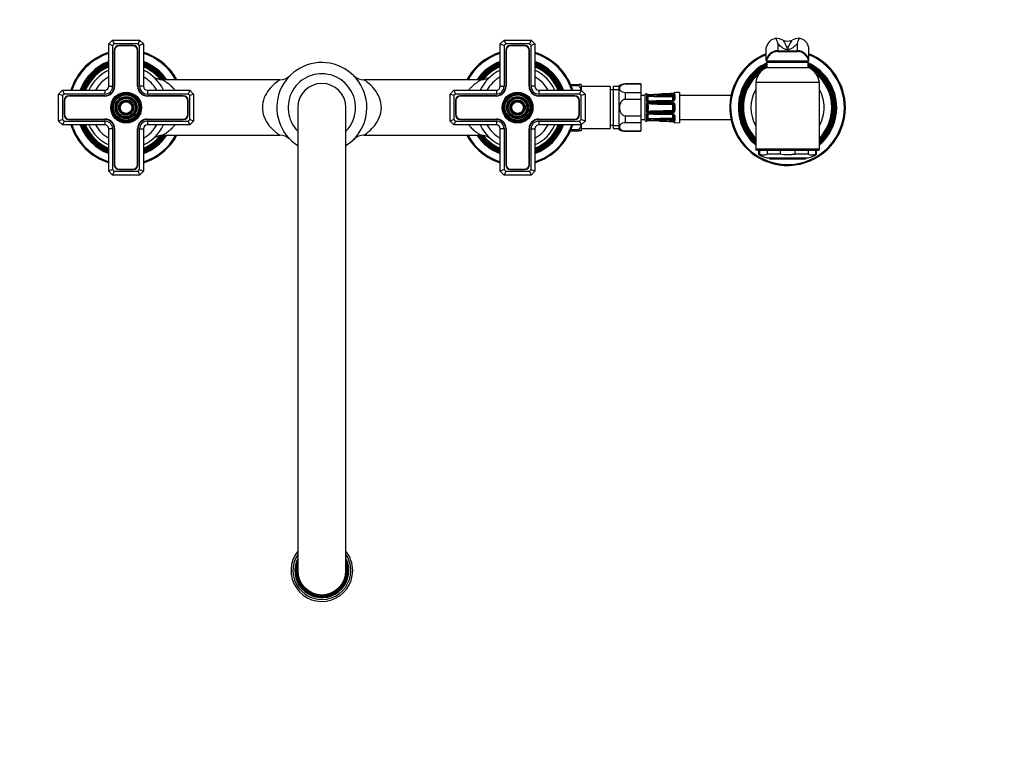
# Model space of a CAD drawing. Units: millimetres. Extents: x -404 to 1616, y 0 to 1281.
# Drawn here: x 439 to 949, y 0 to 376 of the extents above; entities that cross this region are included whole.
import ezdxf
from ezdxf import colors
from ezdxf.entities.mleader import LeaderData, LeaderLine
from ezdxf.math import Vec2, Vec3

# ---------------------------------------------------------------- set-up
doc = ezdxf.new("R2010")
doc.units = ezdxf.units.MM
doc.layers.add('DV7_Défaut', color=7, linetype='Continuous')
doc.layers.add('Défaut', color=7, linetype='Continuous')

# ---------------------------------------------------------------- blocks, each defined once
blk = doc.blocks.new('_DOT')
at = {"color": 0}
blk.add_line((0, 0), (-1, 0), dxfattribs=at)
at = {"color": 0, "const_width": 0.333}
blk.add_lwpolyline([(-0.1665, 0, 1), (0.1665, 0, 1)], format="xyb", close=True, dxfattribs=at)
blk = doc.blocks.new('SE6')
at = {"layer": 'DV7_Défaut', "color": 7, "linetype": 'Continuous'}
for p, q in [((484.98, 363.55), (486.98, 365.55)), ((484.98, 341.55), (484.98, 363.55)), ((484.98, 363.55), (486.98, 362.72)), ((486.98, 365.55), (500.98, 365.55)), ((486.98, 365.55), (487.81, 363.55)), ((487.81, 363.55), (486.98, 362.72)), ((486.98, 362.72), (486.98, 341.55)), ((500.16, 363.55), (487.81, 363.55)), ((497.63, 362.7), (490.33, 362.7)), ((500.98, 365.55), (500.16, 363.55)), ((500.98, 362.72), (500.16, 363.55)), ((500.98, 365.55), (502.98, 363.55)), ((502.98, 363.55), (500.98, 362.72)), ((500.98, 341.55), (500.98, 362.72)), ((502.98, 363.55), (502.98, 341.55)), ((687.98, 363.55), (689.98, 365.55)), ((687.98, 341.55), (687.98, 363.55)), ((687.98, 363.55), (689.98, 362.72)), ((689.98, 365.55), (703.98, 365.55)), ((689.98, 365.55), (690.81, 363.55)), ((690.81, 363.55), (689.98, 362.72)), ((689.98, 362.72), (689.98, 341.55)), ((703.16, 363.55), (690.81, 363.55)), ((700.63, 362.7), (693.33, 362.7)), ((703.98, 365.55), (703.16, 363.55)), ((703.98, 362.72), (703.16, 363.55)), ((703.98, 365.55), (705.98, 363.55)), ((705.98, 363.55), (703.98, 362.72)), ((703.98, 341.55), (703.98, 362.72)), ((705.98, 363.55), (705.98, 341.55)), ((830.91, 366.43), (830.91, 366.43)), ((831.9, 363.71), (831.9, 359.96)), ((842.07, 359.96), (842.07, 363.71)), ((843.06, 366.43), (843.06, 366.43)), ((487.83, 360.2), (487.83, 341.55)), ((488.03, 360.2), (488.03, 341.55)), ((497.63, 362.5), (490.33, 362.5)), ((499.93, 341.55), (499.93, 360.2)), ((500.13, 341.55), (500.13, 360.2)), ((690.83, 360.2), (690.83, 341.55)), ((691.03, 360.2), (691.03, 341.55)), ((700.63, 362.5), (693.33, 362.5)), ((702.93, 341.55), (702.93, 360.2)), ((703.13, 341.55), (703.13, 360.2)), ((825.98, 355.14), (825.98, 361.7)), ((831.9, 359.96), (842.07, 359.96)), ((831.9, 359.96), (831.9, 359.85)), ((831.9, 359.55), (842.07, 359.55)), ((842.07, 359.85), (842.07, 359.96)), ((847.98, 355.14), (847.98, 361.7)), ((825.98, 354.96), (825.98, 355.14)), ((825.98, 354.96), (825.98, 354.55)), ((847.98, 354.55), (825.98, 354.55)), ((826.23, 354.05), (847.73, 354.05)), ((826.23, 354.05), (826.23, 351.35)), ((828.98, 354.05), (828.98, 354.55)), ((844.98, 354.05), (844.98, 354.55)), ((847.73, 351.35), (847.73, 354.05)), ((847.98, 354.96), (847.98, 355.14)), ((847.98, 354.55), (847.98, 354.96)), ((826.23, 351.35), (847.73, 351.35)), ((573.71, 344.9), (512.82, 344.9)), ((678.15, 344.9), (617.29, 344.9)), ((724.48, 342.55), (728.98, 342.55)), ((729.98, 342.55), (728.98, 342.55)), ((728.98, 341.91), (728.98, 342.55)), ((729.98, 342.55), (729.98, 339.58)), ((752.75, 342.8), (752.75, 342.62)), ((760.98, 342.8), (752.75, 342.8)), ((760.98, 342.62), (752.75, 342.62)), ((760.98, 342.8), (760.98, 342.62)), ((760.98, 342.62), (760.98, 338.4)), ((853.48, 343.55), (820.48, 343.55)), ((820.48, 343.55), (820.48, 309.05)), ((853.48, 309.05), (853.48, 343.55)), ((458.98, 337.55), (460.98, 339.55)), ((458.98, 323.55), (458.98, 337.55)), ((460.98, 336.72), (458.98, 337.55)), ((460.98, 339.55), (482.98, 339.55)), ((460.98, 339.55), (461.81, 337.55)), ((461.81, 337.55), (460.98, 336.72)), ((482.98, 337.55), (461.81, 337.55)), ((482.98, 339.55), (482.98, 337.55)), ((484.98, 341.55), (486.98, 341.55)), ((502.98, 341.55), (500.98, 341.55)), ((504.98, 339.55), (526.98, 339.55)), ((504.98, 339.55), (504.98, 337.55)), ((526.16, 337.55), (504.98, 337.55)), ((526.98, 339.55), (526.16, 337.55)), ((526.98, 336.72), (526.16, 337.55)), ((526.98, 339.55), (528.98, 337.55)), ((528.98, 337.55), (526.98, 336.72)), ((528.98, 337.55), (528.98, 323.55)), ((661.98, 337.55), (663.98, 339.55)), ((661.98, 323.55), (661.98, 337.55)), ((663.98, 336.72), (661.98, 337.55)), ((663.98, 339.55), (685.98, 339.55)), ((663.98, 339.55), (664.81, 337.55)), ((664.81, 337.55), (663.98, 336.72)), ((685.98, 337.55), (664.81, 337.55)), ((685.98, 339.55), (685.98, 337.55)), ((687.98, 341.55), (689.98, 341.55)), ((705.98, 341.55), (703.98, 341.55)), ((707.98, 339.55), (729.98, 339.55)), ((707.98, 339.55), (707.98, 337.55)), ((729.16, 337.55), (707.98, 337.55)), ((724.75, 341.91), (728.98, 341.91)), ((729.98, 339.55), (729.16, 337.55)), ((729.98, 336.72), (729.16, 337.55)), ((744.98, 341.4), (729.98, 341.4)), ((729.98, 339.58), (729.98, 339.55)), ((729.98, 339.55), (731.98, 337.55)), ((731.98, 337.55), (729.98, 336.72)), ((731.98, 337.55), (731.98, 323.55)), ((744.98, 341.4), (744.98, 319.7)), ((746.48, 339.7), (744.98, 339.7)), ((746.48, 341.4), (746.48, 319.7)), ((749.48, 341.4), (746.48, 341.4)), ((746.48, 339.87), (749.48, 339.87)), ((749.48, 341.8), (749.48, 319.3)), ((752.75, 338.4), (752.75, 334.77)), ((752.75, 338.4), (760.98, 338.4)), ((760.98, 338.4), (760.98, 334.77)), ((763.79, 337.57), (763.79, 337.73)), ((763.79, 337.57), (763.8, 337.53)), ((763.94, 337.39), (763.94, 336.97)), ((770.57, 337.55), (770.57, 337.52)), ((777.46, 337.81), (777.46, 337.84)), ((780.97, 338.43), (778.56, 338.33)), ((778.56, 338.33), (778.56, 338.19)), ((778.56, 337.01), (778.56, 334.89)), ((780.97, 338.43), (780.97, 322.67)), ((460.98, 336.72), (460.98, 324.38)), ((461.83, 334.2), (461.83, 326.9)), ((462.03, 334.2), (462.03, 326.9)), ((482.98, 336.7), (464.33, 336.7)), ((482.98, 336.5), (464.33, 336.5)), ((523.63, 336.7), (504.98, 336.7)), ((523.63, 336.5), (504.98, 336.5)), ((525.93, 326.9), (525.93, 334.2)), ((526.13, 326.9), (526.13, 334.2)), ((526.98, 324.38), (526.98, 336.72)), ((663.98, 336.72), (663.98, 324.38)), ((664.83, 334.2), (664.83, 326.9)), ((665.03, 334.2), (665.03, 326.9)), ((685.98, 336.7), (667.33, 336.7)), ((685.98, 336.5), (667.33, 336.5)), ((726.63, 336.7), (707.98, 336.7)), ((726.63, 336.5), (707.98, 336.5)), ((728.93, 326.9), (728.93, 334.2)), ((729.13, 326.9), (729.13, 334.2)), ((729.98, 324.38), (729.98, 336.72)), ((760.98, 334.77), (752.75, 334.77)), ((762.98, 336.8), (760.98, 336.8)), ((760.98, 334.77), (760.98, 326.33)), ((762.98, 336.8), (762.98, 324.3)), ((763.8, 336.67), (763.79, 336.58)), ((763.79, 336.58), (763.79, 334.45)), ((763.79, 334.45), (763.8, 334.3)), ((763.8, 332.23), (763.79, 332.05)), ((763.79, 332.05), (763.79, 329.05)), ((763.94, 333.81), (763.94, 332.79)), ((770.57, 333.23), (777.46, 333.22)), ((777.48, 332.56), (777.47, 332.07)), ((777.99, 332.27), (777.56, 332)), ((777.58, 334.16), (777.58, 336.14)), ((777.58, 329.15), (777.58, 331.95)), ((778.08, 331.95), (777.58, 331.95)), ((778.08, 334.61), (778.08, 336.59)), ((778.08, 329.15), (778.08, 331.95)), ((778.56, 332.05), (778.56, 329.05)), ((807.64, 336.8), (780.97, 336.8)), ((582.98, 330.55), (582.98, 90.55)), ((607.98, 90.55), (607.98, 330.55)), ((763.79, 329.05), (763.8, 328.87)), ((763.8, 326.8), (763.79, 326.65)), ((763.94, 328.31), (763.94, 327.29)), ((777.46, 327.88), (770.57, 327.87)), ((770.58, 327.22), (777.46, 327.01)), ((777.48, 328.54), (777.47, 329.03)), ((777.99, 328.83), (777.56, 329.1)), ((778.08, 329.15), (777.58, 329.15)), ((777.58, 324.96), (777.58, 326.94)), ((460.98, 324.38), (458.98, 323.55)), ((460.98, 321.55), (458.98, 323.55)), ((460.98, 324.38), (461.81, 323.55)), ((461.81, 323.55), (460.98, 321.55)), ((461.81, 323.55), (482.98, 323.55)), ((464.33, 324.6), (482.98, 324.6)), ((464.33, 324.4), (482.98, 324.4)), ((482.98, 323.55), (482.98, 321.55)), ((504.98, 324.6), (523.63, 324.6)), ((504.98, 324.4), (523.63, 324.4)), ((504.98, 323.55), (526.16, 323.55)), ((504.98, 323.55), (504.98, 321.55)), ((526.16, 323.55), (526.98, 324.38)), ((526.16, 323.55), (526.98, 321.55)), ((528.98, 323.55), (526.98, 324.38)), ((528.98, 323.55), (526.98, 321.55)), ((663.98, 324.38), (661.98, 323.55)), ((663.98, 321.55), (661.98, 323.55)), ((663.98, 324.38), (664.81, 323.55)), ((664.81, 323.55), (663.98, 321.55)), ((664.81, 323.55), (685.98, 323.55)), ((667.33, 324.6), (685.98, 324.6)), ((667.33, 324.4), (685.98, 324.4)), ((685.98, 323.55), (685.98, 321.55)), ((707.98, 324.6), (726.63, 324.6)), ((707.98, 324.4), (726.63, 324.4)), ((707.98, 323.55), (729.16, 323.55)), ((707.98, 323.55), (707.98, 321.55)), ((729.16, 323.55), (729.98, 324.38)), ((729.16, 323.55), (729.98, 321.55)), ((731.98, 323.55), (729.98, 324.38)), ((731.98, 323.55), (729.98, 321.55)), ((752.75, 326.33), (752.75, 322.7)), ((752.75, 326.33), (760.98, 326.33)), ((760.98, 322.7), (752.75, 322.7)), ((760.98, 326.33), (760.98, 322.7)), ((760.98, 324.3), (762.98, 324.3)), ((760.98, 322.7), (760.98, 318.48)), ((763.79, 326.65), (763.79, 324.52)), ((763.79, 324.52), (763.8, 324.43)), ((763.8, 323.57), (763.79, 323.53)), ((763.79, 323.53), (763.79, 323.37)), ((763.94, 324.13), (763.94, 323.71)), ((770.57, 323.58), (770.57, 323.55)), ((770.57, 323.55), (777.46, 323.26)), ((777.46, 323.29), (777.46, 323.26)), ((778.08, 324.5), (778.08, 326.48)), ((778.56, 326.21), (778.56, 324.09)), ((778.56, 322.91), (778.56, 322.77)), ((778.56, 322.77), (780.97, 322.67)), ((780.97, 324.3), (807.64, 324.3)), ((482.98, 321.55), (460.98, 321.55)), ((484.98, 297.55), (484.98, 319.55)), ((486.98, 319.55), (484.98, 319.55)), ((486.98, 319.55), (486.98, 298.38)), ((487.83, 319.55), (487.83, 300.9)), ((488.03, 319.55), (488.03, 300.9)), ((499.93, 300.9), (499.93, 319.55)), ((500.13, 300.9), (500.13, 319.55)), ((500.98, 298.38), (500.98, 319.55)), ((500.98, 319.55), (502.98, 319.55)), ((502.98, 319.55), (502.98, 297.55)), ((526.98, 321.55), (504.98, 321.55)), ((685.98, 321.55), (663.98, 321.55)), ((687.98, 297.55), (687.98, 319.55)), ((689.98, 319.55), (687.98, 319.55)), ((689.98, 319.55), (689.98, 298.38)), ((690.83, 319.55), (690.83, 300.9)), ((691.03, 319.55), (691.03, 300.9)), ((702.93, 300.9), (702.93, 319.55)), ((703.13, 300.9), (703.13, 319.55)), ((703.98, 298.38), (703.98, 319.55)), ((703.98, 319.55), (705.98, 319.55)), ((705.98, 319.55), (705.98, 297.55)), ((729.98, 321.55), (707.98, 321.55)), ((724.48, 318.55), (728.98, 318.55)), ((724.75, 319.19), (728.98, 319.19)), ((728.98, 318.55), (728.98, 319.19)), ((729.98, 318.55), (728.98, 318.55)), ((729.98, 321.55), (729.98, 321.52)), ((729.98, 321.52), (729.98, 318.55)), ((729.98, 319.7), (744.98, 319.7)), ((744.98, 321.4), (746.48, 321.4)), ((746.48, 321.23), (749.48, 321.23)), ((746.48, 319.7), (749.48, 319.7)), ((752.75, 318.3), (752.75, 318.48)), ((752.75, 318.48), (760.98, 318.48)), ((752.75, 318.3), (760.98, 318.3)), ((760.98, 318.3), (760.98, 318.48)), ((512.85, 316.2), (573.7, 316.2)), ((617.27, 316.2), (678.12, 316.2)), ((853.48, 309.05), (820.48, 309.05)), ((820.98, 308.55), (852.98, 308.55)), ((821.98, 308.55), (821.98, 306.35)), ((822.51, 308.55), (822.51, 306.35)), ((826.35, 308.55), (826.35, 306.35)), ((833.14, 308.55), (833.14, 306.35)), ((840.82, 308.55), (840.82, 306.35)), ((847.62, 308.55), (847.62, 306.35)), ((851.46, 308.55), (851.46, 306.35)), ((851.98, 306.35), (851.98, 308.55)), ((822.51, 306.35), (821.98, 306.35)), ((826.23, 304.55), (847.73, 304.55)), ((833.14, 306.35), (826.35, 306.35)), ((827.23, 304.55), (827.73, 304.05)), ((827.73, 304.05), (846.23, 304.05)), ((847.62, 306.35), (840.82, 306.35)), ((846.23, 304.05), (846.73, 304.55)), ((851.46, 306.35), (851.98, 306.35)), ((486.98, 298.38), (484.98, 297.55)), ((486.98, 295.55), (484.98, 297.55)), ((486.98, 298.38), (487.81, 297.55)), ((487.81, 297.55), (486.98, 295.55)), ((487.81, 297.55), (500.16, 297.55)), ((490.33, 298.6), (497.63, 298.6)), ((490.33, 298.4), (497.63, 298.4)), ((500.16, 297.55), (500.98, 298.38)), ((500.16, 297.55), (500.98, 295.55)), ((500.98, 298.38), (502.98, 297.55)), ((502.98, 297.55), (500.98, 295.55)), ((689.98, 298.38), (687.98, 297.55)), ((689.98, 295.55), (687.98, 297.55)), ((689.98, 298.38), (690.81, 297.55)), ((690.81, 297.55), (689.98, 295.55)), ((690.81, 297.55), (703.16, 297.55)), ((693.33, 298.6), (700.63, 298.6)), ((693.33, 298.4), (700.63, 298.4)), ((703.16, 297.55), (703.98, 298.38)), ((703.16, 297.55), (703.98, 295.55)), ((703.98, 298.38), (705.98, 297.55)), ((705.98, 297.55), (703.98, 295.55)), ((500.98, 295.55), (486.98, 295.55)), ((703.98, 295.55), (689.98, 295.55))]:
    blk.add_line(p, q, dxfattribs=at)
for centre, radius in [((493.98, 330.55), 8), ((493.98, 330.55), 7.7), ((493.98, 330.55), 7.46), ((493.98, 330.55), 7.17), ((493.98, 330.55), 6.83), ((493.98, 330.55), 6.54), ((696.98, 330.55), 8), ((696.98, 330.55), 7.7), ((696.98, 330.55), 7.46), ((696.98, 330.55), 7.17), ((696.98, 330.55), 6.83), ((696.98, 330.55), 6.54), ((493.98, 330.55), 5.71), ((493.98, 330.55), 5.42), ((493.98, 330.55), 5.08), ((493.98, 330.55), 4.79), ((493.98, 330.55), 3.96), ((493.98, 330.55), 3.67), ((493.98, 330.55), 3.33), ((493.98, 330.55), 3.04), ((696.98, 330.55), 5.71), ((696.98, 330.55), 5.42), ((696.98, 330.55), 5.08), ((696.98, 330.55), 4.79), ((696.98, 330.55), 3.96), ((696.98, 330.55), 3.67), ((696.98, 330.55), 3.33), ((696.98, 330.55), 3.04)]:
    blk.add_circle(centre, radius, dxfattribs=at)
for centre, radius, start, end in [((490.33, 360.2), 2.5, 90, 180), ((497.63, 360.2), 2.5, 0, 90), ((693.33, 360.2), 2.5, 90, 180), ((700.63, 360.2), 2.5, 0, 90), ((920.71, 397.47), 95.01, 199.0704, 200.819), ((829.53, 353.68), 12.83, 66.6949, 83.837), ((836.98, 370.93), 5.97, 246.5346, 293.4654), ((844.43, 353.68), 12.83, 96.1629, 113.3052), ((753.26, 397.47), 95.01, 339.181, 340.9296), ((493.98, 330.55), 30, 107.4576, 162.5424), ((493.98, 330.55), 29.5, 107.7633, 162.2367), ((490.33, 360.2), 2.3, 90, 180), ((497.63, 360.2), 2.3, 0, 90), ((493.98, 330.55), 30, 28.5766, 72.5424), ((493.98, 330.55), 29.5, 29.1069, 72.2367), ((696.98, 330.55), 30, 107.4576, 151.4234), ((696.98, 330.55), 29.5, 107.7633, 150.8931), ((693.33, 360.2), 2.3, 90, 180), ((700.63, 360.2), 2.3, 0, 90), ((696.98, 330.55), 30, 17.4576, 72.5424), ((696.98, 330.55), 29.5, 17.7633, 72.2367), ((836.98, 330.55), 30, 111.5102, 0), ((836.98, 330.55), 29.5, 111.8934, 0), ((831.9, 353.55), 6, 90, 170.4059), ((830.22, 359.7), 1.69, 355.1143, 4.8857), ((843.75, 359.7), 1.69, 175.1143, 184.8857), ((842.07, 353.55), 6, 9.5941, 90), ((836.98, 330.55), 30, 0, 68.4898), ((836.98, 330.55), 29.5, 0, 68.1066), ((493.98, 330.55), 25.5, 110.6673, 159.3327), ((493.98, 330.55), 25.03, 111.0762, 158.9238), ((493.98, 330.55), 24.52, 111.5351, 158.4649), ((493.98, 330.55), 24.23, 111.8025, 158.1975), ((493.98, 330.55), 23.74, 112.2784, 157.7216), ((493.98, 330.55), 25.5, 34.2459, 69.3327), ((493.98, 330.55), 25.03, 34.986, 68.9238), ((493.98, 330.55), 24.52, 35.8224, 68.4649), ((493.98, 330.55), 24.23, 36.3126, 68.1975), ((493.98, 330.55), 23.74, 37.1904, 67.7216), ((595.48, 330.55), 23.35, 0, 237.6336), ((696.98, 330.55), 25.5, 110.6673, 145.7541), ((696.98, 330.55), 25.03, 111.0762, 145.014), ((696.98, 330.55), 24.52, 111.5351, 144.1776), ((696.98, 330.55), 24.23, 111.8025, 143.6874), ((696.98, 330.55), 23.74, 112.2784, 142.8096), ((696.98, 330.55), 25.5, 20.6673, 69.3327), ((696.98, 330.55), 25.03, 21.0762, 68.9238), ((696.98, 330.55), 24.52, 21.5351, 68.4649), ((696.98, 330.55), 24.23, 21.8025, 68.1975), ((696.98, 330.55), 23.74, 22.2784, 67.7216), ((836.98, 330.55), 25.5, 114.9337, 229.6798), ((836.98, 330.55), 25.03, 115.4379, 228.7547), ((836.98, 330.55), 24.52, 116.0048, 227.7037), ((836.98, 330.55), 25.5, 109.7499, 112.8435), ((836.98, 330.55), 25.03, 108.6419, 110.1191), ((836.98, 330.55), 25.03, 69.8809, 71.3581), ((836.98, 330.55), 25.5, 67.1565, 70.2501), ((836.98, 330.55), 25.5, 0, 65.0663), ((836.98, 330.55), 25.03, 0, 64.5621), ((836.98, 330.55), 24.52, 0, 63.9952), ((493.98, 330.55), 23.45, 112.5673, 157.4327), ((493.98, 330.55), 22.94, 113.0955, 156.9045), ((493.98, 330.55), 21.35, 114.9322, 155.0678), ((493.98, 330.55), 23.45, 37.91, 67.4327), ((493.98, 330.55), 22.94, 39.0089, 66.9045), ((493.98, 330.55), 21.35, 24.9322, 65.0678), ((595.48, 330.55), 17.5, 0, 224.4153), ((696.98, 330.55), 21.35, 114.9322, 155.281), ((696.98, 330.55), 23.45, 112.5673, 141.9878), ((696.98, 330.55), 22.94, 113.0955, 140.7654), ((696.98, 330.55), 23.45, 22.5673, 67.4327), ((696.98, 330.55), 22.94, 23.0955, 66.9045), ((696.98, 330.55), 21.35, 24.9322, 65.0678), ((836.98, 330.55), 24.23, 116.3355, 227.0848), ((836.98, 330.55), 23.74, 116.9249, 225.9704), ((836.98, 330.55), 23.45, 117.2832, 225.2855), ((836.98, 330.55), 22.94, 129.4461, 224.0156), ((830.4, 342.26), 10, 114.6223, 172.5839), ((836.98, 330.55), 24.23, 0, 63.6645), ((836.98, 330.55), 23.74, 0, 63.0751), ((836.98, 330.55), 23.45, 0, 62.7168), ((843.57, 342.26), 10, 7.4161, 65.3777), ((836.98, 330.55), 22.94, 0, 50.5539), ((493.98, 330.55), 18.25, 119.5479, 150.4521), ((493.98, 330.55), 18.25, 29.5479, 60.4521), ((512.78, 352.28), 7.37, 229.169, 270.3459), ((573.7, 352.38), 7.49, 270.0526, 313.2113), ((595.48, 330.55), 12.5, 0, 180), ((617.26, 352.36), 7.46, 226.7234, 270.2378), ((678.2, 352.26), 7.35, 269.5617, 310.8565), ((696.98, 330.55), 18.25, 119.5479, 150.4521), ((696.98, 330.55), 18.25, 29.5479, 60.4521), ((752.75, 336.96), 5.84, 90, 124.0356), ((482.98, 341.55), 4.85, 270, 0), ((482.98, 341.55), 4, 270, 0), ((482.98, 341.55), 2, 270, 0), ((482.98, 341.55), 5.05, 270, 0), ((504.98, 341.55), 5.05, 180, 270), ((504.98, 341.55), 4.85, 180, 270), ((504.98, 341.55), 4, 180, 270), ((504.98, 341.55), 2, 180, 270), ((685.98, 341.55), 4.85, 270, 0), ((685.98, 341.55), 4, 270, 0), ((685.98, 341.55), 2, 270, 0), ((685.98, 341.55), 5.05, 270, 0), ((707.98, 341.55), 5.05, 180, 270), ((707.98, 341.55), 4.85, 180, 270), ((707.98, 341.55), 4, 180, 270), ((707.98, 341.55), 2, 180, 270), ((716.11, 334.99), 14.61, 18.3043, 28.2418), ((763.98, 336.75), 1, 101.0235, 177.0502), ((763.7, 337.24), 0.5, 18.2225, 79.9461), ((764.66, 339.73), 2.44, 252.9436, 272.9366), ((764.79, 335.3), 1.87, 90.1769, 116.9493), ((737.54, 1100.47), 763.67, 272.04461, 272.47926), ((790.96, -339.94), 677.62, 91.72421, 92.21396), ((738.52, 1089.32), 752.45, 272.00058, 272.44142), ((778.58, 337.83), 0.5, 92.2979, 180), ((836.98, 330.55), 19, 150.2757, 209.7243), ((836.98, 330.55), 19, 0, 29.7243), ((464.33, 334.2), 2.5, 90, 180), ((464.33, 334.2), 2.3, 90, 180), ((523.63, 334.2), 2.5, 0, 90), ((523.63, 334.2), 2.3, 0, 90), ((667.33, 334.2), 2.5, 90, 180), ((667.33, 334.2), 2.3, 90, 180), ((726.63, 334.2), 2.5, 0, 90), ((726.63, 334.2), 2.3, 0, 90), ((764.37, 336.58), 0.581, 137.6575, 170.4623), ((765.3, 334.47), 1.51, 186.3279, 206.0294), ((765.57, 332.07), 1.78, 156.2487, 174.924), ((764.76, 334.58), 1.13, 223.5177, 271.2698), ((764.8, 332.05), 1.13, 90.6898, 139.1886), ((764.27, 336.25), 0.168, 125.6871, 138.7675), ((748.71, 335.34), 15.47, 356.2014, 3.7986), ((765.38, 334.55), 1.26, 190.8496, 196.3436), ((765.08, 331.79), 0.962, 161.2, 167.4649), ((733.18, 330.55), 31, 357.3205, 2.6795), ((764.78, 334.35), 0.627, 194.299, 212.9592), ((764.8, 331.87), 0.663, 118.824, 159.9616), ((764.86, 335.85), 0.752, 94.5291, 120.8041), ((765.59, 338.12), 1.97, 235.7352, 237.8434), ((764.83, 331.97), 0.602, 92.7717, 126.1477), ((755.52, 322.26), 13.57, 48.3626, 48.7047), ((763.77, 335.06), 1.45, 300.7537, 302.1561), ((757.52, 335.15), 7.14, 349.4438, 10.5562), ((779.58, 812.73), 476.52, 268.1911, 269.7465), ((779.58, -142.44), 476.51, 90.3467, 91.8089), ((761.23, 633.54), 300.11, 270.6777, 271.7832), ((770.36, 39.35), 293.88, 89.9584, 91.087), ((753.57, 774.56), 438.1, 271.4698, 272.226), ((762.56, 583.69), 249.96, 270.5144, 271.8395), ((773.93, -420.11), 752.73, 90.25476, 90.6947), ((762.41, 1579.84), 1243.09, 270.37667, 270.69441), ((781.13, 1198.54), 865.99, 269.30227, 269.75836), ((777.41, 334.95), 1.15, 272.4352, 357.4135), ((777.42, 332.08), 1.14, 358.2167, 87.9347), ((777.46, 336.08), 0.144, 41.584, 84.147), ((777.54, 336.05), 0.797, 56.2724, 94.8762), ((777.47, 331.95), 0.611, 31.8885, 89.2304), ((777.48, 331.95), 0.1, 0, 32.527), ((777.48, 331.95), 0.598, 359.936, 32.5909), ((464.33, 326.9), 2.5, 180, 270), ((464.33, 326.9), 2.3, 180, 270), ((523.63, 326.9), 2.5, 270, 0), ((523.63, 326.9), 2.3, 270, 0), ((595.48, 330.55), 23.35, 302.3664, 0), ((595.48, 330.55), 17.5, 315.5847, 0), ((667.33, 326.9), 2.5, 180, 270), ((667.33, 326.9), 2.3, 180, 270), ((726.63, 326.9), 2.5, 270, 0), ((726.63, 326.9), 2.3, 270, 0), ((765.57, 329.03), 1.78, 185.076, 203.7513), ((765.3, 326.63), 1.51, 153.9706, 173.6721), ((764.8, 329.05), 1.13, 220.8114, 269.3102), ((764.76, 326.51), 1.13, 88.8187, 136.3939), ((765.08, 329.31), 0.962, 192.5351, 198.8), ((765.38, 326.55), 1.26, 163.6564, 169.1504), ((764.8, 329.23), 0.663, 200.0414, 241.1731), ((764.78, 326.75), 0.627, 147.2566, 165.6947), ((764.74, 326.75), 0.589, 84.3925, 145.1358), ((755.52, 338.84), 13.57, 311.2953, 311.6374), ((764.83, 329.12), 0.586, 233.3995, 267.6811), ((763.77, 326.04), 1.45, 57.8439, 59.5785), ((757.52, 325.95), 7.14, 349.4438, 10.5562), ((779.58, 803.54), 476.52, 268.1911, 269.6588), ((770.36, 621.75), 293.88, 268.913, 270.0416), ((761.23, 27.56), 300.11, 88.2168, 89.3223), ((773.93, 1081.2), 752.73, 269.3053, 269.74524), ((762.56, 77.4), 249.96, 88.1605, 89.4856), ((781.15, -540.12), 868.67, 90.24234, 90.69703), ((777.42, 329.01), 1.14, 271.8658, 1.9828), ((777.41, 326.16), 1.15, 2.488, 87.6633), ((777.47, 329.15), 0.611, 270.7691, 328.112), ((777.48, 329.15), 0.1, 327.473, 0), ((777.48, 329.15), 0.598, 327.4295, 0.0435), ((836.98, 330.55), 25.5, 310.3202, 0), ((836.98, 330.55), 22.94, 315.9844, 0), ((836.98, 330.55), 25.03, 311.2453, 0), ((836.98, 330.55), 23.45, 314.7145, 0), ((836.98, 330.55), 23.74, 314.0296, 0), ((836.98, 330.55), 24.23, 312.9152, 0), ((836.98, 330.55), 24.52, 312.2963, 0), ((836.98, 330.55), 19, 330.2757, 0), ((482.98, 319.55), 5.05, 0, 90), ((482.98, 319.55), 4.85, 0, 90), ((482.98, 319.55), 4, 0, 90), ((504.98, 319.55), 5.05, 90, 180), ((504.98, 319.55), 4.85, 90, 180), ((504.98, 319.55), 4, 90, 180), ((685.98, 319.55), 5.05, 0, 90), ((685.98, 319.55), 4.85, 0, 90), ((685.98, 319.55), 4, 0, 90), ((707.98, 319.55), 5.05, 90, 180), ((707.98, 319.55), 4.85, 90, 180), ((707.98, 319.55), 4, 90, 180), ((763.98, 324.35), 1, 182.9498, 258.9765), ((763.7, 323.86), 0.5, 280.0539, 341.7976), ((764.37, 324.52), 0.581, 189.5377, 222.3425), ((764.78, 325.75), 1.82, 242.6813, 270.1925), ((764.66, 321.37), 2.44, 87.0634, 107.0564), ((748.71, 325.76), 15.47, 356.2014, 3.7986), ((764.27, 324.85), 0.168, 221.2325, 234.3129), ((765.59, 322.97), 1.97, 122.1566, 124.2648), ((764.85, 325.22), 0.72, 238.6011, 266.0657), ((779.58, -151.63), 476.51, 90.2535, 91.8089), ((790.96, 1001.04), 677.62, 267.78604, 268.27579), ((737.54, -439.37), 763.67, 87.52075, 87.95539), ((727.6, -682.05), 1006.52, 87.55318, 87.88275), ((753.57, -113.45), 438.1, 87.774, 88.5303), ((762.37, -922.69), 1247.03, 89.30609, 89.62283), ((777.46, 325.02), 0.142, 275.5059, 318.763), ((777.54, 325.05), 0.797, 265.1266, 303.7249), ((778.58, 323.27), 0.5, 195.3889, 267.7021), ((493.98, 330.55), 30, 197.4576, 252.5424), ((493.98, 330.55), 29.5, 197.7633, 252.2367), ((493.98, 330.55), 25.5, 200.6673, 249.3327), ((493.98, 330.55), 25.03, 201.0762, 248.9238), ((493.98, 330.55), 24.52, 201.5351, 248.4649), ((493.98, 330.55), 24.23, 201.8025, 248.1975), ((493.98, 330.55), 23.74, 202.2784, 247.7216), ((493.98, 330.55), 23.45, 202.5673, 247.4327), ((493.98, 330.55), 22.94, 203.0955, 246.9045), ((493.98, 330.55), 21.35, 204.9322, 245.0678), ((493.98, 330.55), 18.25, 209.5479, 240.4521), ((482.98, 319.55), 2, 0, 90), ((493.98, 330.55), 21.35, 294.9322, 335.0678), ((504.98, 319.55), 2, 90, 180), ((493.98, 330.55), 18.25, 299.5479, 330.4521), ((696.98, 330.55), 21.35, 204.9322, 245.0678), ((696.98, 330.55), 18.25, 209.5479, 240.4521), ((685.98, 319.55), 2, 0, 90), ((696.98, 330.55), 21.35, 294.9322, 335.0678), ((696.98, 330.55), 25.5, 290.6673, 339.3327), ((696.98, 330.55), 30, 287.4576, 342.5424), ((696.98, 330.55), 29.5, 287.7633, 342.2367), ((696.98, 330.55), 22.94, 293.0955, 336.9045), ((696.98, 330.55), 25.03, 291.0762, 338.9238), ((696.98, 330.55), 23.45, 292.5673, 337.4327), ((696.98, 330.55), 23.74, 292.2784, 337.7216), ((696.98, 330.55), 24.23, 291.8025, 338.1975), ((696.98, 330.55), 24.52, 291.5351, 338.4649), ((696.98, 330.55), 18.25, 299.5479, 330.4521), ((707.98, 319.55), 2, 90, 180), ((716.11, 326.11), 14.61, 331.7583, 341.6956), ((752.75, 324.14), 5.84, 235.9644, 270), ((493.98, 330.55), 25.5, 290.6673, 325.7541), ((493.98, 330.55), 30, 287.4576, 331.4234), ((493.98, 330.55), 29.5, 287.7633, 330.8931), ((493.98, 330.55), 25.03, 291.0762, 325.014), ((493.98, 330.55), 23.74, 292.2784, 322.8096), ((493.98, 330.55), 24.23, 291.8025, 323.6874), ((493.98, 330.55), 24.52, 291.5351, 324.1776), ((493.98, 330.55), 23.45, 292.5673, 322.0154), ((493.98, 330.55), 22.94, 293.0955, 320.7734), ((512.77, 308.84), 7.35, 89.3768, 128.9452), ((573.75, 308.8), 7.39, 46.7875, 90.3764), ((617.25, 308.76), 7.44, 89.8627, 133.2801), ((696.98, 330.55), 30, 208.5766, 252.5424), ((696.98, 330.55), 29.5, 209.1069, 252.2367), ((696.98, 330.55), 25.5, 214.2459, 249.3327), ((696.98, 330.55), 25.03, 214.986, 248.9238), ((696.98, 330.55), 24.52, 215.8224, 248.4649), ((696.98, 330.55), 24.23, 216.3126, 248.1975), ((696.98, 330.55), 23.74, 217.1904, 247.7216), ((678.19, 308.82), 7.37, 51.0783, 90.5175), ((696.98, 330.55), 23.45, 217.9108, 247.4327), ((696.98, 330.55), 22.94, 219.0096, 246.9045), ((820.98, 309.05), 0.5, 180, 270), ((852.98, 309.05), 0.5, 270, 0), ((828.3, 315.34), 10.98, 234.9184, 259.1734), ((824.43, 311.75), 5.73, 250.4308, 289.5692), ((849.54, 311.75), 5.73, 250.4308, 289.5692), ((845.67, 315.34), 10.98, 280.8266, 305.0816), ((490.33, 300.9), 2.5, 180, 270), ((490.33, 300.9), 2.3, 180, 270), ((497.63, 300.9), 2.5, 270, 0), ((497.63, 300.9), 2.3, 270, 0), ((693.33, 300.9), 2.5, 180, 270), ((693.33, 300.9), 2.3, 180, 270), ((700.63, 300.9), 2.5, 270, 0), ((700.63, 300.9), 2.3, 270, 0), ((595.48, 90.55), 16, 141.3752, 0), ((595.48, 90.55), 15, 146.4427, 0), ((595.48, 90.55), 16, 0, 38.6248), ((595.48, 90.55), 15, 0, 33.5573), ((595.48, 90.55), 14.02, 153.094, 0), ((595.48, 90.55), 13.7, 155.8637, 0), ((595.48, 90.55), 13.47, 158.132, 0), ((595.48, 90.55), 13.31, 159.9488, 0), ((595.48, 90.55), 13.17, 161.707, 0), ((595.48, 90.55), 13.06, 163.1339, 0), ((595.48, 90.55), 13, 164.0576, 0), ((595.48, 90.55), 14.02, 0, 26.906), ((595.48, 90.55), 13.7, 0, 24.1363), ((595.48, 90.55), 13.47, 0, 21.868), ((595.48, 90.55), 13.31, 0, 20.0512), ((595.48, 90.55), 13.17, 0, 18.293), ((595.48, 90.55), 13.06, 0, 16.8661), ((595.48, 90.55), 13, 0, 15.9424), ((595.48, 90.55), 12.5, 180, 0)]:
    blk.add_arc(centre, radius, start, end, dxfattribs=at)
for centre, major_axis, ratio, start_param, end_param in [((831.9, 360.73), (-6, 0), 0.962963, 4.877987, 6.115737), ((842.07, 360.73), (6, 0), 0.962963, 0.167448, 1.405199), ((831.9, 354.18), (-6, 0), 0.962963, 4.712389, 6.115737), ((831.9, 354.01), (6, 0.18), 0.973048, 1.542389, 2.948218), ((831.9, 353.56), (5.92, -0.99), 0.999161, 1.735763, 3.141593), ((842.07, 354.18), (-6, 0), 0.962963, 3.309041, 4.712389), ((842.07, 354.01), (-6, 0.18), 0.973048, 3.334967, 4.740797), ((842.07, 353.56), (-5.92, -0.99), 0.999161, 3.141593, 4.547422), ((763.7, 337.09), (0.5, 0), 0.977843, 0.773125, 1.395323), ((763.72, 337.05), (-0.412, -0.283), 0.961421, 3.133145, 3.964141), ((764.8, 336.82), (0.018, -0.5), 0.018364, 3.119308, 3.513053), ((764.8, 336.71), (0.019, -0.5), 0.012383, 3.554963, 4.945902), ((770.59, 336.91), (0.015, -0.5), 0.030373, 3.559665, 4.973193), ((777.48, 337.12), (0.015, -0.5), 0.030207, 3.574296, 5.290945), ((778.58, 336.59), (-0.5, 0), 0.82982, 4.752495, 6.283185), ((778.58, 337.7), (-0.5, 0), 0.981359, 4.752495, 5.594486), ((763.7, 336.16), (0.5, 0), 0.839464, 0.490248, 1.395323), ((763.7, 334.18), (0.5, 0), 0.543416, 0.490248, 1.395323), ((763.7, 331.95), (0.5, 0), 0.209337, 0.490248, 1.395323), ((763.72, 336.26), (-0.479, 0.144), 0.84011, 3.786217, 4.795086), ((763.72, 334.03), (0.492, 0.091), 0.519544, 0.301675, 1.310544), ((763.72, 332.13), (0.494, -0.08), 0.226675, 0.434485, 1.443354), ((764.8, 333.26), (0.006, -0.5), 0.038353, 3.130401, 4.298543), ((764.8, 332.99), (0.009, -0.5), 0.035875, 4.340269, 5.731208), ((764.8, 333.26), (0.006, -0.5), 0.038353, -3.375581, -3.152784), ((770.59, 333.38), (0.015, -0.5), 0.030373, 3.140455, 4.293394), ((770.59, 333.05), (0, -0.5), 0.042954, 4.345524, 5.759053), ((770.59, 333.38), (0.015, -0.5), 0.030373, 3.095189, 3.140455), ((777.48, 333.59), (0.015, -0.5), 0.030207, 3.130641, 4.278773), ((777.48, 333.05), (0, -0.5), 0.042718, 4.36015, 6.0768), ((777.47, 336.58), (0.003, 0.5), 0.006324, 3.927011, 5.291613), ((777.56, 336.53), (0.371, 0.335), 0.596189, 4.219041, 5.789837), ((777.48, 336.14), (0.1, 0), 0.707107, 0, 0.567703), ((777.48, 334.16), (-0.1, 0), 0.707107, 2.57389, 3.141593), ((777.58, 336.49), (0.5, 0), 0.707107, 4.712389, 6.283185), ((777.48, 336.49), (-0.6, 0), 0.707107, 3.141593, 3.709296), ((778.58, 334.61), (-0.5, 0), 0.558031, 4.752495, 6.283185), ((778.58, 331.95), (-0.5, 0), 0.192184, 4.752495, 6.283185), ((763.7, 329.15), (0.5, 0), 0.209337, 4.887862, 5.792938), ((763.72, 328.97), (0.494, 0.08), 0.226675, 4.839831, 5.8487), ((763.72, 327.07), (0.492, -0.091), 0.519544, 4.972642, 5.981511), ((764.8, 328.1), (-0.009, -0.5), 0.035875, 3.69357, 5.084509), ((764.8, 327.84), (0.006, 0.5), 0.038353, 1.984642, 3.151737), ((764.8, 327.84), (0.006, 0.5), 0.038353, 3.151737, 3.375581), ((770.59, 328.05), (0, -0.5), 0.042954, 3.665725, 5.079254), ((770.59, 327.72), (0.015, 0.5), 0.030373, 1.989792, 3.141925), ((777.48, 328.05), (0, 0.5), 0.042718, 0.206385, 1.923035), ((777.48, 327.51), (0.015, 0.5), 0.030207, 2.004413, 3.143916), ((777.48, 326.94), (0.1, 0), 0.707107, 6.283184, 6.850888), ((778.58, 329.15), (-0.5, 0), 0.192184, 0, 1.53069), ((763.7, 326.92), (0.5, 0), 0.543416, 4.887862, 5.792938), ((763.7, 324.94), (0.5, 0), 0.839464, 4.887862, 5.792938), ((763.7, 324.01), (0.5, 0), 0.977843, 4.887862, 5.505464), ((763.72, 324.84), (-0.479, -0.144), 0.84011, 1.488099, 2.496968), ((763.72, 324.05), (-0.412, 0.283), 0.961421, 2.319044, 3.153351), ((764.8, 324.39), (-0.019, -0.5), 0.012383, 4.478876, 5.869815), ((764.8, 324.28), (0.018, 0.5), 0.018364, 2.770132, 3.143779), ((764.8, 324.28), (0.018, 0.5), 0.018364, 3.143779, 3.16816), ((770.59, 324.19), (-0.015, -0.5), 0.030373, 4.451585, 5.865113), ((777.48, 323.98), (0.015, 0.5), 0.030207, 0.99224, 2.70889), ((777.47, 324.52), (0.003, -0.5), 0.006324, 0.991572, 2.356174), ((777.48, 324.96), (-0.1, 0), 0.707107, 2.57389, 3.141591), ((777.56, 324.57), (0.371, -0.335), 0.596189, 0.493348, 2.064145), ((777.58, 324.61), (0.5, 0), 0.707107, 0, 1.570796), ((777.48, 324.61), (0.6, 0), 0.707107, 5.715482, 6.283185), ((778.58, 326.48), (-0.5, 0), 0.558031, 0, 1.53069), ((778.58, 324.5), (-0.5, 0), 0.82982, 0, 1.53069), ((778.58, 323.4), (-0.5, 0), 0.981359, 0.696988, 1.53069)]:
    blk.add_ellipse(centre, major_axis=major_axis, ratio=ratio, start_param=start_param, end_param=end_param, dxfattribs=at)
for points, knots in [([(842.07, 363.71), (841.52, 363.13), (840.95, 362.55), (839.91, 361.7), (839.53, 361.42), (838.83, 361.01), (838.57, 360.88), (838.08, 360.7), (837.89, 360.64), (837.45, 360.55), (837.19, 360.52), (836.63, 360.53), (836.38, 360.58), (835.97, 360.67), (835.8, 360.73), (835.33, 360.91), (835.08, 361.05), (834.39, 361.45), (834.03, 361.73), (833.01, 362.56), (832.44, 363.13), (831.9, 363.71)], [0, 0, 0, 0, 0.25, 0.25, 0.375, 0.375, 0.4375, 0.4375, 0.46875, 0.46875, 0.5, 0.5, 0.53125, 0.53125, 0.5625, 0.5625, 0.625, 0.625, 0.75, 0.75, 1, 1, 1, 1]), ([(834.61, 365.46), (835.11, 364.63), (835.59, 363.82), (836.43, 362.25), (836.82, 361.5), (836.97, 360.78), (836.97, 360.77), (836.98, 360.75), (836.98, 360.74), (836.98, 360.73), (836.99, 360.74), (837, 360.77), (837, 360.79), (837.01, 360.86), (837.03, 360.91), (837.06, 361.04), (837.09, 361.14), (837.19, 361.42), (837.26, 361.61), (837.51, 362.18), (837.71, 362.57), (838.35, 363.78), (838.84, 364.61), (839.36, 365.46)], [0, 0, 0, 0, 0.25, 0.25, 0.5, 0.5, 0.503906, 0.503906, 0.505859, 0.505859, 0.507813, 0.507813, 0.515625, 0.515625, 0.53125, 0.53125, 0.5625, 0.5625, 0.625, 0.625, 0.75, 0.75, 1, 1, 1, 1]), ([(519.35, 339.58), (519, 340), (518.63, 340.41), (517.67, 341.39), (517.07, 341.93), (515.88, 342.9), (515.29, 343.33), (514.23, 344.05), (513.75, 344.35), (513.04, 344.78), (512.82, 344.9), (512.82, 344.9)], [0, 0, 0, 0, 0.134739, 0.134739, 0.351054, 0.351054, 0.56737, 0.56737, 0.783685, 0.783685, 1, 1, 1, 1]), ([(573.71, 344.9), (573.71, 344.9), (573.7, 344.9), (573.67, 344.87), (573.5, 344.77), (572.71, 344.22), (571.84, 343.6), (569.98, 341.99), (568.98, 341), (567.13, 338.64), (566.27, 337.25), (565.01, 334.11), (564.63, 332.33), (564.64, 329.61), (564.74, 328.7), (565.09, 326.97), (565.35, 326.14), (566.31, 323.77), (567.14, 322.44), (569, 320.08), (569.99, 319.1), (571.38, 317.89), (571.83, 317.54), (572.63, 316.94), (572.98, 316.69), (573.5, 316.33), (573.67, 316.23), (573.7, 316.2), (573.71, 316.2), (573.71, 316.2)], [0, 0, 0, 0, 0.006499, 0.006499, 0.061302, 0.061302, 0.170906, 0.170906, 0.280511, 0.280511, 0.390116, 0.390116, 0.49972, 0.49972, 0.554523, 0.554523, 0.609325, 0.609325, 0.71893, 0.71893, 0.828534, 0.828534, 0.883337, 0.883337, 0.938139, 0.938139, 0.992941, 0.992941, 1, 1, 1, 1]), ([(617.26, 316.2), (617.26, 316.2), (617.26, 316.2), (617.3, 316.22), (617.46, 316.33), (617.99, 316.69), (618.34, 316.94), (619.14, 317.54), (619.57, 317.88), (620.95, 319.08), (621.95, 320.06), (623.8, 322.4), (624.65, 323.76), (625.93, 326.9), (626.32, 328.65), (626.35, 332.28), (625.96, 334.08), (624.72, 337.22), (623.86, 338.61), (622.02, 340.97), (621.02, 341.96), (619.17, 343.57), (618.28, 344.21), (617.48, 344.76), (617.31, 344.87), (617.27, 344.9), (617.26, 344.9), (617.26, 344.9)], [0, 0, 0, 0, 0.006953, 0.006953, 0.061682, 0.061682, 0.116411, 0.116411, 0.17114, 0.17114, 0.280598, 0.280598, 0.390056, 0.390056, 0.499514, 0.499514, 0.608973, 0.608973, 0.718431, 0.718431, 0.827889, 0.827889, 0.937347, 0.937347, 0.992076, 0.992076, 1, 1, 1, 1]), ([(678.15, 344.9), (678.15, 344.9), (677.94, 344.78), (677.23, 344.36), (676.76, 344.07), (675.71, 343.36), (675.13, 342.93), (673.95, 341.98), (673.35, 341.44), (672.37, 340.45), (671.98, 340.02), (671.6, 339.56)], [0, 0, 0, 0, 0.21396, 0.21396, 0.42792, 0.42792, 0.641881, 0.641881, 0.855841, 0.855841, 1, 1, 1, 1]), ([(752.75, 342.62), (752.28, 342.62), (751.82, 342.53), (751.06, 342.25), (750.76, 342.06), (750.08, 341.45), (749.89, 340.98), (749.89, 340.04), (750.07, 339.57), (750.76, 338.96), (751.06, 338.77), (751.81, 338.49), (752.28, 338.4), (752.75, 338.4)], [0, 0, 0, 0, 0.125, 0.125, 0.25, 0.25, 0.5, 0.5, 0.75, 0.75, 0.875, 0.875, 1, 1, 1, 1]), ([(764.79, 337.32), (764.68, 337.32), (764.5, 337.32), (764.26, 337.35), (764.11, 337.39), (764.05, 337.42), (764.04, 337.42), (764.04, 337.42)], [0, 0, 0, 0, 0.271914, 0.538013, 0.760577, 0.922197, 1, 1, 1, 1]), ([(777.46, 337.81), (777.13, 337.8), (776.79, 337.79), (776.46, 337.77), (775.13, 337.71), (773.8, 337.66), (772.46, 337.6), (771.83, 337.57), (771.2, 337.54), (770.57, 337.52)], [0, 0, 0, 0, 0.145066, 0.145066, 0.145066, 0.725332, 0.725332, 0.725332, 1, 1, 1, 1]), ([(770.57, 337.37), (770.91, 337.38), (771.24, 337.39), (771.57, 337.4), (772.9, 337.44), (774.24, 337.48), (775.57, 337.52), (776.2, 337.54), (776.83, 337.56), (777.46, 337.58)], [0, 0, 0, 0, 0.145066, 0.145066, 0.145066, 0.725332, 0.725332, 0.725332, 1, 1, 1, 1]), ([(778.56, 338.19), (778.56, 338.16), (778.53, 338.12), (778.43, 338.05), (778.35, 338.01), (778.21, 337.95), (778.15, 337.93), (778.03, 337.9), (777.97, 337.88), (777.77, 337.84), (777.61, 337.82), (777.46, 337.81)], [0, 0, 0, 0, 0.25, 0.25, 0.5, 0.5, 0.625, 0.625, 0.75, 0.75, 1, 1, 1, 1]), ([(778.22, 338.02), (778.22, 338.02), (778.22, 338.01), (778.18, 338), (778.08, 337.95), (777.9, 337.9), (777.67, 337.86), (777.52, 337.85), (777.46, 337.85)], [0, 0, 0, 0, 0.048541, 0.1731242, 0.3532299, 0.5867622, 0.8533869, 1, 1, 1, 1]), ([(777.46, 337.58), (777.54, 337.58), (777.61, 337.58), (777.76, 337.57), (777.83, 337.56), (778.03, 337.52), (778.16, 337.48), (778.35, 337.38), (778.43, 337.32), (778.53, 337.18), (778.56, 337.1), (778.56, 337.01)], [0, 0, 0, 0, 0.125, 0.125, 0.25, 0.25, 0.5, 0.5, 0.75, 0.75, 1, 1, 1, 1]), ([(752.75, 334.77), (752.28, 334.77), (751.82, 334.59), (751.06, 334.03), (750.76, 333.66), (750.08, 332.43), (749.89, 331.48), (749.89, 329.6), (750.08, 328.66), (750.76, 327.44), (751.06, 327.06), (751.82, 326.5), (752.28, 326.33), (752.75, 326.33)], [0, 0, 0, 0, 0.125, 0.125, 0.25, 0.25, 0.5, 0.5, 0.75, 0.75, 0.875, 0.875, 1, 1, 1, 1]), ([(764.17, 336.39), (764.2, 336.41), (764.23, 336.42), (764.34, 336.45), (764.4, 336.47), (764.48, 336.49)], [0, 0, 0, 0, 0.5, 0.5, 1, 1, 1, 1]), ([(764.8, 333.76), (764.74, 333.76), (764.61, 333.76), (764.42, 333.84), (764.3, 333.94), (764.27, 334), (764.26, 334.01)], [0, 0, 0, 0, 0.23825, 0.570478, 0.88641, 1, 1, 1, 1]), ([(764.54, 332.4), (764.59, 332.09), (764.62, 331.79), (764.65, 331.17), (764.65, 330.86), (764.65, 330.24), (764.65, 329.93), (764.62, 329.31), (764.59, 329.01), (764.54, 328.7)], [0, 0, 0, 0, 0.25, 0.25, 0.5, 0.5, 0.75, 0.75, 1, 1, 1, 1]), ([(777.47, 332.07), (775.31, 332.09), (773.16, 332.12), (768.85, 332.22), (766.69, 332.29), (764.54, 332.4)], [0, 0, 0, 0, 0.5, 0.5, 1, 1, 1, 1]), ([(777.46, 333.8), (777.13, 333.79), (776.79, 333.78), (776.46, 333.77), (775.13, 333.72), (773.8, 333.68), (772.46, 333.64), (771.83, 333.62), (771.2, 333.6), (770.57, 333.58)], [0, 0, 0, 0, 0.145066, 0.145066, 0.145066, 0.725332, 0.725332, 0.725332, 1, 1, 1, 1]), ([(778.08, 334.61), (778.08, 334.61), (778.08, 334.57), (778.05, 334.45), (777.94, 334.29), (777.76, 334.16), (777.59, 334.09), (777.5, 334.09), (777.46, 334.09)], [0, 0, 0, 0, 0.019934, 0.2699, 0.499652, 0.73389, 0.915062, 1, 1, 1, 1]), ([(777.56, 332), (777.55, 332.02), (777.54, 332.04), (777.51, 332.06), (777.49, 332.07), (777.47, 332.07)], [0, 0, 0, 0, 0.5, 0.5, 1, 1, 1, 1]), ([(764.54, 328.7), (766.69, 328.81), (768.85, 328.88), (773.16, 328.98), (775.31, 329.01), (777.47, 329.03)], [0, 0, 0, 0, 0.5, 0.5, 1, 1, 1, 1]), ([(770.57, 327.52), (770.91, 327.51), (771.24, 327.5), (771.57, 327.49), (772.9, 327.45), (774.24, 327.4), (775.57, 327.36), (776.2, 327.34), (776.83, 327.32), (777.46, 327.3)], [0, 0, 0, 0, 0.145066, 0.145066, 0.145066, 0.725332, 0.725332, 0.725332, 1, 1, 1, 1]), ([(777.47, 329.03), (777.47, 329.03), (777.48, 329.03), (777.48, 329.03), (777.49, 329.03), (777.5, 329.03), (777.5, 329.04), (777.52, 329.04), (777.53, 329.05), (777.54, 329.06), (777.55, 329.07), (777.56, 329.08), (777.56, 329.1)], [0, 0, 0, 0, 0.077264, 0.077264, 0.077264, 0.281136, 0.281136, 0.281136, 0.64159, 0.64159, 0.64159, 1, 1, 1, 1]), ([(777.47, 327.01), (777.47, 327.01), (777.53, 327.02), (777.68, 326.98), (777.85, 326.89), (778, 326.74), (778.07, 326.59), (778.07, 326.52), (778.07, 326.49)], [0, 0, 0, 0, 0.012776, 0.187746, 0.375538, 0.591665, 0.828362, 1, 1, 1, 1]), ([(752.75, 322.7), (752.28, 322.7), (751.82, 322.61), (751.06, 322.33), (750.76, 322.15), (750.08, 321.53), (749.89, 321.06), (749.89, 320.13), (750.07, 319.66), (750.76, 319.04), (751.06, 318.85), (751.81, 318.57), (752.28, 318.48), (752.75, 318.48)], [0, 0, 0, 0, 0.125, 0.125, 0.25, 0.25, 0.5, 0.5, 0.75, 0.75, 0.875, 0.875, 1, 1, 1, 1]), ([(764.04, 323.68), (764.04, 323.68), (764.05, 323.68), (764.09, 323.7), (764.19, 323.73), (764.37, 323.76), (764.59, 323.78), (764.73, 323.78), (764.79, 323.77)], [0, 0, 0, 0, 0.061941, 0.196097, 0.359617, 0.585058, 0.847632, 1, 1, 1, 1]), ([(764.48, 324.61), (764.4, 324.63), (764.34, 324.65), (764.24, 324.68), (764.2, 324.69), (764.17, 324.71)], [0, 0, 0, 0, 0.5, 0.5, 1, 1, 1, 1]), ([(777.46, 323.52), (777.13, 323.53), (776.79, 323.54), (776.46, 323.55), (775.13, 323.59), (773.8, 323.63), (772.46, 323.67), (771.83, 323.69), (771.2, 323.71), (770.57, 323.73)], [0, 0, 0, 0, 0.145066, 0.145066, 0.145066, 0.725332, 0.725332, 0.725332, 1, 1, 1, 1]), ([(770.57, 323.58), (770.91, 323.57), (771.24, 323.55), (771.57, 323.54), (772.9, 323.48), (774.24, 323.42), (775.57, 323.37), (776.2, 323.34), (776.83, 323.31), (777.46, 323.29)], [0, 0, 0, 0, 0.145066, 0.145066, 0.145066, 0.725332, 0.725332, 0.725332, 1, 1, 1, 1]), ([(778.56, 324.09), (778.56, 324), (778.53, 323.93), (778.43, 323.78), (778.35, 323.72), (778.21, 323.64), (778.15, 323.62), (778.03, 323.58), (777.97, 323.57), (777.77, 323.53), (777.61, 323.52), (777.46, 323.52)], [0, 0, 0, 0, 0.25, 0.25, 0.5, 0.5, 0.625, 0.625, 0.75, 0.75, 1, 1, 1, 1]), ([(777.46, 323.29), (777.54, 323.28), (777.61, 323.28), (777.76, 323.26), (777.83, 323.25), (778.03, 323.2), (778.16, 323.17), (778.35, 323.09), (778.43, 323.05), (778.53, 322.98), (778.56, 322.94), (778.56, 322.91)], [0, 0, 0, 0, 0.125, 0.125, 0.25, 0.25, 0.5, 0.5, 0.75, 0.75, 1, 1, 1, 1]), ([(777.46, 323.25), (777.47, 323.25), (777.56, 323.25), (777.76, 323.23), (778, 323.18), (778.15, 323.12), (778.21, 323.09), (778.22, 323.08), (778.22, 323.08)], [0, 0, 0, 0, 0.0191344, 0.2595169, 0.5116665, 0.7555813, 0.9279291, 1, 1, 1, 1]), ([(512.82, 316.2), (512.83, 316.2), (513.02, 316.31), (513.7, 316.71), (514.17, 317), (515.22, 317.71), (515.8, 318.13), (516.97, 319.09), (517.57, 319.62), (518.56, 320.62), (518.96, 321.05), (519.34, 321.5)], [0, 0, 0, 0, 0.206647, 0.206647, 0.422597, 0.422597, 0.638547, 0.638547, 0.854497, 0.854497, 1, 1, 1, 1]), ([(671.62, 321.52), (671.96, 321.11), (672.32, 320.71), (673.27, 319.74), (673.87, 319.2), (675.05, 318.23), (675.64, 317.8), (676.7, 317.07), (677.18, 316.77), (677.9, 316.33), (678.13, 316.21), (678.15, 316.2), (678.15, 316.2), (678.15, 316.2)], [0, 0, 0, 0, 0.1314169, 0.1314169, 0.3462494, 0.3462494, 0.5610819, 0.5610819, 0.7759144, 0.7759144, 0.990747, 0.990747, 1, 1, 1, 1]), ([(840.82, 306.35), (840.19, 306.24), (839.56, 306.15), (838.27, 306.05), (837.62, 306.02), (835.69, 306.02), (834.41, 306.12), (833.14, 306.35)], [0, 0, 0, 0, 0.25, 0.25, 0.5, 0.5, 1, 1, 1, 1])]:
    blk.add_open_spline(points, degree=3, knots=knots, dxfattribs=at)
for points in [[(763.8, 337.53), (763.82, 337.49), (763.87, 337.45), (763.94, 337.39)], [(777.46, 337.84), (775.84, 337.78), (773.54, 337.68), (770.57, 337.55)], [(777.46, 334.09), (775.84, 334.04), (773.55, 333.97), (770.58, 333.88)], [(778.08, 336.59), (778.08, 336.65), (778.05, 336.69), (777.99, 336.72)], [(763.94, 323.71), (763.87, 323.65), (763.82, 323.61), (763.8, 323.57)], [(777.99, 324.38), (778.05, 324.41), (778.08, 324.45), (778.08, 324.5)]]:
    blk.add_open_spline(points, degree=3, dxfattribs=at)

msp = doc.modelspace()

# ---------------------------------------------------------------- block references
at = {"layer": 'Défaut'}
msp.add_blockref('SE6', (0, 0), dxfattribs=at)

# ---------------------------------------------------------------- leaders
at = {"layer": 'Défaut', "color": 7, "linetype": 'Continuous'}
ml = msp.add_multileader_mtext('Standard', dxfattribs=at)
ml.set_content('{\\pxsm0.9;\\fSolid Edge ISO|b1||i0||c0|p34;\\W1.;19/01/2022\\P}', color=256)
ml.set_leader_properties()
ml.set_arrow_properties(name='DOT')
ml.build(insert=Vec2(0, 0))
ml.multileader.update_dxf_attribs({"leader_type": 0, "dogleg_length": 0, "arrow_head_size": 12})
ctx = ml.context
ctx.base_point, ctx.char_height, ctx.arrow_head_size, ctx.landing_gap_size = Vec3(1215.02, 1273.93), 12, 12, 4.2
notes = []
notes.append((ctx, [(0, (0, 0, 0), (0, 0), (1, 0), 1, [])]))
ctx.mtext.insert = Vec3(1217.02, 1280.05)
for ctx, leaders in notes:
    for number, flags, end, landing, length, lines in leaders:
        leader = LeaderData()
        leader.index, (leader.has_last_leader_line, leader.has_dogleg_vector, leader.attachment_direction) = number, flags
        leader.last_leader_point, leader.dogleg_vector, leader.dogleg_length = Vec3(end), Vec3(landing), length
        for number, points, colour, breaks in lines:
            line = LeaderLine()
            line.index, line.vertices, line.color, line.breaks = number, Vec3.list(points), colors.encode_raw_color(colour), breaks
            leader.lines.append(line)
        ctx.leaders.append(leader)

doc.saveas('drawing.dxf')
